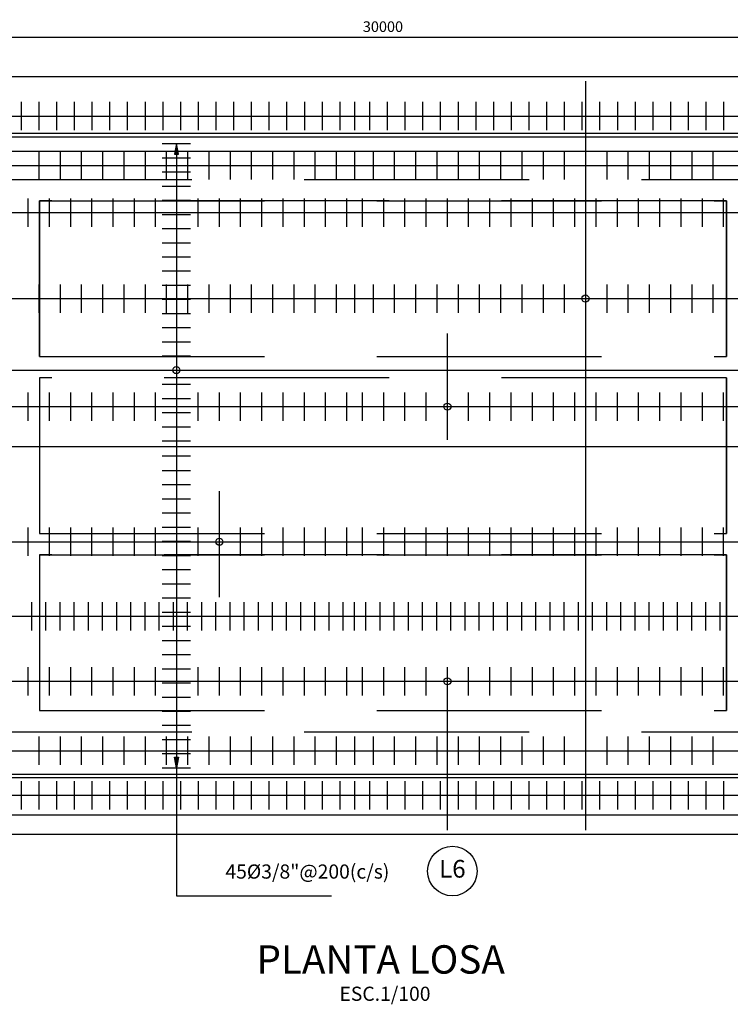
# Model space of a CAD drawing. Units: millimetres. Extents: x 590 to 702, y 488 to 541.
# Drawn here: x 602 to 612, y 488 to 502 of the extents above; entities that cross this region are included whole.
import ezdxf
from ezdxf.enums import TextEntityAlignment as Align

# ---------------------------------------------------------------- set-up
doc = ezdxf.new("R2010")
doc.units = ezdxf.units.MM
doc.linetypes.add('HIDDEN2', pattern=[4.7625, 3.175, -1.5875])
for name, color, linetype in [('C-CASCO-02', 2, 'Continuous'), ('C-FIERRO-05', 5, 'Continuous'), ('G-ACHURADO', 1, 'Continuous'), ('G-ACOTADO', 9, 'Continuous'), ('G-PROYECCIONES', 1, 'HIDDEN2'), ('G-TEXTOS-NOTAS', 7, 'Continuous'), ('G-TEXTOS-SUBTITULOS', 3, 'Continuous'), ('G-TEXTOS-TITULOS', 4, 'Continuous')]:
    doc.layers.add(name, color=color, linetype=linetype)
doc.styles.add('01COTAS', font='romans.shx')
doc.styles.add('100-NOTAS', font='romans.shx', dxfattribs={"height": 0.2})
doc.styles.add('100-TITULO', font='txt', dxfattribs={"height": 0.4})
doc.styles.add('50-NOTAS', font='romans.shx', dxfattribs={"height": 0.1})
doc.styles.add('ROMANS', font='romans.shx', dxfattribs={"width": 0.9})
doc.dimstyles.new('DIM-75-PLANTA', dxfattribs={"dimscale": 0.075, "dimtxt": 2, "dimasz": 2, "dimexe": 2, "dimexo": 2, "dimgap": 1, "dimtad": 1, "dimdec": 0, "dimlfac": 1000, "dimdsep": 46, "dimtxsty": '01COTAS', "dimcen": 25, "dimclrd": 9, "dimclre": 9, "dimclrt": 7, "dimadec": 0, "dimazin": 0, "dimtfac": 1, "dimtdec": 0, "dimtmove": 2, "dimatfit": 3, "dimfxl": 0, "dimtolj": 1, "dimtzin": 0, "dimarcsym": 0})

# ---------------------------------------------------------------- blocks, each defined once
blk = doc.blocks.new('*D15')
at = {"layer": 'Defpoints', "color": 0}
for p in [(622.208, 502.017), (592.208, 501.458), (622.208, 501.458)]:
    blk.add_point(p, dxfattribs=at)
at = {"layer": 'G-ACOTADO', "color": 9, "lineweight": -2}
for p, q in [((592.208, 501.608), (592.208, 502.167)), ((622.208, 501.608), (622.208, 502.167)), ((592.358, 502.017), (622.058, 502.017))]:
    blk.add_line(p, q, dxfattribs=at)
at = {"layer": 'G-ACOTADO', "color": 9}
for points in [[(592.358, 502.042), (592.358, 501.992), (592.208, 502.017)], [(622.058, 502.042), (622.058, 501.992), (622.208, 502.017)]]:
    blk.add_solid(points, dxfattribs=at)
at = {"layer": 'G-ACOTADO', "color": 7, "insert": (607.208, 502.167), "char_height": 0.15, "attachment_point": 5, "style": '01COTAS'}
blk.add_mtext('\\A1;30000', dxfattribs=at)
blk = doc.blocks.new('FLECHA')
at = {"layer": 'G-TEXTOS-SUBTITULOS'}
blk.add_hatch(color=256, dxfattribs=at).paths.add_polyline_path([(0, 0), (-0.028, -0.15), (0.028, -0.15)])
blk.add_line((0, 0), (0, -0.15))
blk.add_lwpolyline([(0, 0), (-0.028, -0.15), (0.028, -0.15)], close=True, dxfattribs=at)

msp = doc.modelspace()

# ---------------------------------------------------------------- linework, layer by layer
at = {"layer": 'C-CASCO-02'}
for p, q in [((622.2082, 501.4581), (592.2082, 501.4581)), ((622.5582, 500.6581), (591.8082, 500.6581)), ((622.5582, 500.6081), (591.8082, 500.6081)), ((622.5582, 491.6081), (592.2082, 491.6081)), ((622.5582, 491.5581), (592.2082, 491.5581)), ((622.2082, 490.7581), (592.2082, 490.7581))]:
    msp.add_line(p, q, dxfattribs=at)
at = {"layer": 'C-FIERRO-05'}
for p, q in [((610.0682, 501.3981), (610.0682, 490.8181)), ((602.0982, 501.1038), (602.0982, 500.7038)), ((602.3482, 501.1038), (602.3482, 500.7038)), ((602.5982, 501.1038), (602.5982, 500.7038)), ((602.8482, 501.1038), (602.8482, 500.7038)), ((603.0982, 501.1038), (603.0982, 500.7038)), ((603.3482, 501.1038), (603.3482, 500.7038)), ((603.5982, 501.1038), (603.5982, 500.7038)), ((603.8482, 501.1038), (603.8482, 500.7038)), ((604.0982, 501.1038), (604.0982, 500.7038)), ((604.3482, 501.1038), (604.3482, 500.7038)), ((604.5982, 501.1038), (604.5982, 500.7038)), ((604.8482, 501.1038), (604.8482, 500.7038)), ((605.0982, 501.1038), (605.0982, 500.7038)), ((605.3482, 501.1038), (605.3482, 500.7038)), ((605.5982, 501.1038), (605.5982, 500.7038)), ((605.8482, 501.1038), (605.8482, 500.7038)), ((606.0982, 501.1038), (606.0982, 500.7038)), ((606.3482, 501.1038), (606.3482, 500.7038)), ((606.5982, 501.1038), (606.5982, 500.7038)), ((606.8082, 501.1038), (606.8082, 500.7038)), ((607.0182, 501.1038), (607.0182, 500.7038)), ((607.2682, 501.1038), (607.2682, 500.7038)), ((607.5182, 501.1038), (607.5182, 500.7038)), ((607.7682, 501.1038), (607.7682, 500.7038)), ((608.0182, 501.1038), (608.0182, 500.7038)), ((608.2682, 501.1038), (608.2682, 500.7038)), ((608.5182, 501.1038), (608.5182, 500.7038)), ((608.7682, 501.1038), (608.7682, 500.7038)), ((609.0182, 501.1038), (609.0182, 500.7038)), ((609.2682, 501.1038), (609.2682, 500.7038)), ((609.5182, 501.1038), (609.5182, 500.7038)), ((609.7682, 501.1038), (609.7682, 500.7038)), ((610.0182, 501.1038), (610.0182, 500.7038)), ((610.2682, 501.1038), (610.2682, 500.7038)), ((610.5182, 501.1038), (610.5182, 500.7038)), ((610.7682, 501.1038), (610.7682, 500.7038)), ((611.0182, 501.1038), (611.0182, 500.7038)), ((611.2682, 501.1038), (611.2682, 500.7038)), ((611.5182, 501.1038), (611.5182, 500.7038)), ((611.7682, 501.1038), (611.7682, 500.7038)), ((612.0182, 501.1038), (612.0182, 500.7038)), ((604.0905, 500.5159), (604.4905, 500.5159)), ((591.8482, 500.4064), (622.5182, 500.4064)), ((602.3482, 500.4069), (602.3482, 500.0069)), ((602.6482, 500.4069), (602.6482, 500.0069)), ((602.9482, 500.4069), (602.9482, 500.0069)), ((603.2482, 500.4069), (603.2482, 500.0069)), ((603.5482, 500.4069), (603.5482, 500.0069)), ((603.8482, 500.4069), (603.8482, 500.0069)), ((604.0905, 500.316), (604.4905, 500.316)), ((604.1482, 500.4069), (604.1482, 500.0069)), ((604.4482, 500.4069), (604.4482, 500.0069)), ((604.7482, 500.4069), (604.7482, 500.0069)), ((605.0482, 500.4069), (605.0482, 500.0069)), ((605.3482, 500.4069), (605.3482, 500.0069)), ((605.6482, 500.4069), (605.6482, 500.0069)), ((605.9482, 500.4069), (605.9482, 500.0069)), ((606.2482, 500.4069), (606.2482, 500.0069)), ((606.5482, 500.4069), (606.5482, 500.0069)), ((606.8082, 500.4069), (606.8082, 500.0069)), ((607.0682, 500.4069), (607.0682, 500.0069)), ((607.3682, 500.4069), (607.3682, 500.0069)), ((607.6682, 500.4069), (607.6682, 500.0069)), ((607.9682, 500.4069), (607.9682, 500.0069)), ((608.2682, 500.4069), (608.2682, 500.0069)), ((608.5682, 500.4069), (608.5682, 500.0069)), ((608.8682, 500.4069), (608.8682, 500.0069)), ((609.1682, 500.4069), (609.1682, 500.0069)), ((609.4682, 500.4069), (609.4682, 500.0069)), ((609.7682, 500.4069), (609.7682, 500.0069)), ((610.0682, 500.4069), (610.0682, 500.0069)), ((610.3682, 500.4069), (610.3682, 500.0069)), ((610.6682, 500.4069), (610.6682, 500.0069)), ((610.9682, 500.4069), (610.9682, 500.0069)), ((611.2682, 500.4069), (611.2682, 500.0069)), ((611.5682, 500.4069), (611.5682, 500.0069)), ((611.8682, 500.4069), (611.8682, 500.0069)), ((604.0905, 500.116), (604.4905, 500.116)), ((604.0905, 499.916), (604.4905, 499.916)), ((602.1982, 499.3408), (602.1982, 499.7408)), ((602.4982, 499.3408), (602.4982, 499.7408)), ((602.7982, 499.3408), (602.7982, 499.7408)), ((603.0982, 499.3408), (603.0982, 499.7408)), ((603.3982, 499.3408), (603.3982, 499.7408)), ((603.6982, 499.3408), (603.6982, 499.7408)), ((603.9982, 499.3408), (603.9982, 499.7408)), ((604.2982, 499.3408), (604.2982, 499.7408)), ((604.5982, 499.3408), (604.5982, 499.7408)), ((604.8982, 499.3408), (604.8982, 499.7408)), ((605.1982, 499.3408), (605.1982, 499.7408)), ((605.4982, 499.3408), (605.4982, 499.7408)), ((605.7982, 499.3408), (605.7982, 499.7408)), ((606.0982, 499.3408), (606.0982, 499.7408)), ((606.3982, 499.3408), (606.3982, 499.7408)), ((606.6982, 499.3408), (606.6982, 499.7408)), ((606.9182, 499.3408), (606.9182, 499.7408)), ((607.2182, 499.3408), (607.2182, 499.7408)), ((607.5182, 499.3408), (607.5182, 499.7408)), ((607.8182, 499.3408), (607.8182, 499.7408)), ((608.1182, 499.3408), (608.1182, 499.7408)), ((608.4182, 499.3408), (608.4182, 499.7408)), ((608.7182, 499.3408), (608.7182, 499.7408)), ((609.0182, 499.3408), (609.0182, 499.7408)), ((609.3182, 499.3408), (609.3182, 499.7408)), ((609.6182, 499.3408), (609.6182, 499.7408)), ((609.9182, 499.3408), (609.9182, 499.7408)), ((610.2182, 499.3408), (610.2182, 499.7408)), ((610.5182, 499.3408), (610.5182, 499.7408)), ((610.8182, 499.3408), (610.8182, 499.7408)), ((611.1182, 499.3408), (611.1182, 499.7408)), ((611.4182, 499.3408), (611.4182, 499.7408)), ((611.7182, 499.3408), (611.7182, 499.7408)), ((612.0182, 499.3408), (612.0182, 499.7408)), ((604.0905, 499.7161), (604.4905, 499.7161)), ((604.0905, 499.5161), (604.4905, 499.5161)), ((604.0905, 499.3162), (604.4905, 499.3162)), ((604.0905, 499.1162), (604.4905, 499.1162)), ((604.0905, 498.9162), (604.4905, 498.9162)), ((604.0905, 498.7163), (604.4905, 498.7163)), ((602.3482, 498.5275), (602.3482, 498.1275)), ((602.6482, 498.5275), (602.6482, 498.1275)), ((602.9482, 498.5275), (602.9482, 498.1275)), ((603.2482, 498.5275), (603.2482, 498.1275)), ((603.5482, 498.5275), (603.5482, 498.1275)), ((603.8482, 498.5275), (603.8482, 498.1275)), ((604.0905, 498.5163), (604.4905, 498.5163)), ((604.1482, 498.5275), (604.1482, 498.1275)), ((604.4482, 498.5275), (604.4482, 498.1275)), ((604.7482, 498.5275), (604.7482, 498.1275)), ((605.0482, 498.5275), (605.0482, 498.1275)), ((605.3482, 498.5275), (605.3482, 498.1275)), ((605.6482, 498.5275), (605.6482, 498.1275)), ((605.9482, 498.5275), (605.9482, 498.1275)), ((606.2482, 498.5275), (606.2482, 498.1275)), ((606.5482, 498.5275), (606.5482, 498.1275)), ((606.8082, 498.5275), (606.8082, 498.1275)), ((607.0682, 498.5275), (607.0682, 498.1275)), ((607.3682, 498.5275), (607.3682, 498.1275)), ((607.6682, 498.5275), (607.6682, 498.1275)), ((607.9682, 498.5275), (607.9682, 498.1275)), ((608.2682, 498.5275), (608.2682, 498.1275)), ((608.5682, 498.5275), (608.5682, 498.1275)), ((608.8682, 498.5275), (608.8682, 498.1275)), ((609.1682, 498.5275), (609.1682, 498.1275)), ((609.4682, 498.5275), (609.4682, 498.1275)), ((609.7682, 498.5275), (609.7682, 498.1275)), ((610.0682, 498.5275), (610.0682, 498.1275)), ((610.3682, 498.5275), (610.3682, 498.1275)), ((610.6682, 498.5275), (610.6682, 498.1275)), ((610.9682, 498.5275), (610.9682, 498.1275)), ((611.2682, 498.5275), (611.2682, 498.1275)), ((611.5682, 498.5275), (611.5682, 498.1275)), ((611.8682, 498.5275), (611.8682, 498.1275)), ((604.0905, 498.3164), (604.4905, 498.3164)), ((604.0905, 498.1164), (604.4905, 498.1164)), ((604.0905, 497.9164), (604.4905, 497.9164)), ((608.1182, 496.3339), (608.1182, 497.8339)), ((604.0905, 497.7165), (604.4905, 497.7165)), ((604.0905, 497.5165), (604.4905, 497.5165)), ((591.8482, 497.3166), (622.5182, 497.3166)), ((604.0905, 497.1166), (604.4905, 497.1166)), ((602.1982, 496.6011), (602.1982, 497.0011)), ((602.4982, 496.6011), (602.4982, 497.0011)), ((602.7982, 496.6011), (602.7982, 497.0011)), ((603.0982, 496.6011), (603.0982, 497.0011)), ((603.3982, 496.6011), (603.3982, 497.0011)), ((603.6982, 496.6011), (603.6982, 497.0011)), ((603.9982, 496.6011), (603.9982, 497.0011)), ((604.2982, 496.6011), (604.2982, 497.0011)), ((604.5982, 496.6011), (604.5982, 497.0011)), ((604.8982, 496.6011), (604.8982, 497.0011)), ((605.1982, 496.6011), (605.1982, 497.0011)), ((605.4982, 496.6011), (605.4982, 497.0011)), ((605.7982, 496.6011), (605.7982, 497.0011)), ((606.0982, 496.6011), (606.0982, 497.0011)), ((606.3982, 496.6011), (606.3982, 497.0011)), ((606.6982, 496.6011), (606.6982, 497.0011)), ((606.9182, 496.6011), (606.9182, 497.0011)), ((607.2182, 496.6011), (607.2182, 497.0011)), ((607.5182, 496.6011), (607.5182, 497.0011)), ((607.8182, 496.6011), (607.8182, 497.0011)), ((608.1182, 496.6011), (608.1182, 497.0011)), ((608.4182, 496.6011), (608.4182, 497.0011)), ((608.7182, 496.6011), (608.7182, 497.0011)), ((609.0182, 496.6011), (609.0182, 497.0011)), ((609.3182, 496.6011), (609.3182, 497.0011)), ((609.6182, 496.6011), (609.6182, 497.0011)), ((609.9182, 496.6011), (609.9182, 497.0011)), ((610.2182, 496.6011), (610.2182, 497.0011)), ((610.5182, 496.6011), (610.5182, 497.0011)), ((610.8182, 496.6011), (610.8182, 497.0011)), ((611.1182, 496.6011), (611.1182, 497.0011)), ((611.4182, 496.6011), (611.4182, 497.0011)), ((611.7182, 496.6011), (611.7182, 497.0011)), ((612.0182, 496.6011), (612.0182, 497.0011)), ((604.0905, 496.9166), (604.4905, 496.9166)), ((604.0905, 496.7167), (604.4905, 496.7167)), ((604.0905, 496.5167), (604.4905, 496.5167)), ((604.0905, 496.3168), (604.4905, 496.3168)), ((591.8482, 496.2372), (621.7682, 496.2372)), ((604.0905, 496.1081), (604.4905, 496.1081)), ((604.0905, 496.1081), (604.4905, 496.1081)), ((604.0905, 495.8994), (604.4905, 495.8994)), ((604.0905, 495.6995), (604.4905, 495.6995)), ((604.8982, 494.1081), (604.8982, 495.6081)), ((604.0905, 495.4995), (604.4905, 495.4995)), ((604.0905, 495.2996), (604.4905, 495.2996)), ((602.1982, 494.6924), (602.1982, 495.0924)), ((602.4982, 494.6924), (602.4982, 495.0924)), ((602.7982, 494.6924), (602.7982, 495.0924)), ((603.0982, 494.6924), (603.0982, 495.0924)), ((603.3982, 494.6924), (603.3982, 495.0924)), ((603.6982, 494.6924), (603.6982, 495.0924)), ((603.9982, 494.6924), (603.9982, 495.0924)), ((604.0905, 495.0996), (604.4905, 495.0996)), ((604.2982, 494.6924), (604.2982, 495.0924)), ((604.5982, 494.6924), (604.5982, 495.0924)), ((604.8982, 494.6924), (604.8982, 495.0924)), ((605.1982, 494.6924), (605.1982, 495.0924)), ((605.4982, 494.6924), (605.4982, 495.0924)), ((605.7982, 494.6924), (605.7982, 495.0924)), ((606.0982, 494.6924), (606.0982, 495.0924)), ((606.3982, 494.6924), (606.3982, 495.0924)), ((606.6982, 494.6924), (606.6982, 495.0924)), ((606.9182, 494.6924), (606.9182, 495.0924)), ((607.2182, 494.6924), (607.2182, 495.0924)), ((607.5182, 494.6924), (607.5182, 495.0924)), ((607.8182, 494.6924), (607.8182, 495.0924)), ((608.1182, 494.6924), (608.1182, 495.0924)), ((608.4182, 494.6924), (608.4182, 495.0924)), ((608.7182, 494.6924), (608.7182, 495.0924)), ((609.0182, 494.6924), (609.0182, 495.0924)), ((609.3182, 494.6924), (609.3182, 495.0924)), ((609.6182, 494.6924), (609.6182, 495.0924)), ((609.9182, 494.6924), (609.9182, 495.0924)), ((610.2182, 494.6924), (610.2182, 495.0924)), ((610.5182, 494.6924), (610.5182, 495.0924)), ((610.8182, 494.6924), (610.8182, 495.0924)), ((611.1182, 494.6924), (611.1182, 495.0924)), ((611.4182, 494.6924), (611.4182, 495.0924)), ((611.7182, 494.6924), (611.7182, 495.0924)), ((612.0182, 494.6924), (612.0182, 495.0924)), ((604.0905, 494.8996), (604.4905, 494.8996)), ((604.0905, 494.6997), (604.4905, 494.6997)), ((604.0905, 494.4997), (604.4905, 494.4997)), ((604.0905, 494.2998), (604.4905, 494.2998)), ((602.2482, 493.6402), (602.2482, 494.0402)), ((602.4482, 493.6402), (602.4482, 494.0402)), ((602.6482, 493.6402), (602.6482, 494.0402)), ((602.8482, 493.6402), (602.8482, 494.0402)), ((603.0482, 493.6402), (603.0482, 494.0402)), ((603.2482, 493.6402), (603.2482, 494.0402)), ((603.4482, 493.6402), (603.4482, 494.0402)), ((603.6482, 493.6402), (603.6482, 494.0402)), ((603.8482, 493.6402), (603.8482, 494.0402)), ((604.0482, 493.6402), (604.0482, 494.0402)), ((604.0905, 494.0998), (604.4905, 494.0998)), ((604.2482, 493.6402), (604.2482, 494.0402)), ((604.4482, 493.6402), (604.4482, 494.0402)), ((604.6482, 493.6402), (604.6482, 494.0402)), ((604.8482, 493.6402), (604.8482, 494.0402)), ((605.0482, 493.6402), (605.0482, 494.0402)), ((605.2482, 493.6402), (605.2482, 494.0402)), ((605.4482, 493.6402), (605.4482, 494.0402)), ((605.6482, 493.6402), (605.6482, 494.0402)), ((605.8482, 493.6402), (605.8482, 494.0402)), ((606.0482, 493.6402), (606.0482, 494.0402)), ((606.2482, 493.6402), (606.2482, 494.0402)), ((606.4482, 493.6402), (606.4482, 494.0402)), ((606.6482, 493.6402), (606.6482, 494.0402)), ((606.8082, 493.6402), (606.8082, 494.0402)), ((606.9682, 493.6402), (606.9682, 494.0402)), ((607.1682, 493.6402), (607.1682, 494.0402)), ((607.3682, 493.6402), (607.3682, 494.0402)), ((607.5682, 493.6402), (607.5682, 494.0402)), ((607.7682, 493.6402), (607.7682, 494.0402)), ((607.9682, 493.6402), (607.9682, 494.0402)), ((608.1682, 493.6402), (608.1682, 494.0402)), ((608.3682, 493.6402), (608.3682, 494.0402)), ((608.5682, 493.6402), (608.5682, 494.0402)), ((608.7682, 493.6402), (608.7682, 494.0402)), ((608.9682, 493.6402), (608.9682, 494.0402)), ((609.1682, 493.6402), (609.1682, 494.0402)), ((609.3682, 493.6402), (609.3682, 494.0402)), ((609.5682, 493.6402), (609.5682, 494.0402)), ((609.7682, 493.6402), (609.7682, 494.0402)), ((609.9682, 493.6402), (609.9682, 494.0402)), ((610.1682, 493.6402), (610.1682, 494.0402)), ((610.3682, 493.6402), (610.3682, 494.0402)), ((610.5682, 493.6402), (610.5682, 494.0402)), ((610.7682, 493.6402), (610.7682, 494.0402)), ((610.9682, 493.6402), (610.9682, 494.0402)), ((611.1682, 493.6402), (611.1682, 494.0402)), ((611.3682, 493.6402), (611.3682, 494.0402)), ((611.5682, 493.6402), (611.5682, 494.0402)), ((611.7682, 493.6402), (611.7682, 494.0402)), ((611.9682, 493.6402), (611.9682, 494.0402)), ((604.0905, 493.8998), (604.4905, 493.8998)), ((604.0905, 493.6999), (604.4905, 493.6999)), ((604.0905, 493.4999), (604.4905, 493.4999)), ((604.0905, 493.3), (604.4905, 493.3)), ((602.1982, 492.7224), (602.1982, 493.1224)), ((602.4982, 492.7224), (602.4982, 493.1224)), ((602.7982, 492.7224), (602.7982, 493.1224)), ((603.0982, 492.7224), (603.0982, 493.1224)), ((603.3982, 492.7224), (603.3982, 493.1224)), ((603.6982, 492.7224), (603.6982, 493.1224)), ((603.9982, 492.7224), (603.9982, 493.1224)), ((604.0905, 493.1), (604.4905, 493.1)), ((604.2982, 492.7224), (604.2982, 493.1224)), ((604.5982, 492.7224), (604.5982, 493.1224)), ((604.8982, 492.7224), (604.8982, 493.1224)), ((605.1982, 492.7224), (605.1982, 493.1224)), ((605.4982, 492.7224), (605.4982, 493.1224)), ((605.7982, 492.7224), (605.7982, 493.1224)), ((606.0982, 492.7224), (606.0982, 493.1224)), ((606.3982, 492.7224), (606.3982, 493.1224)), ((606.6982, 492.7224), (606.6982, 493.1224)), ((606.9182, 492.7224), (606.9182, 493.1224)), ((607.2182, 492.7224), (607.2182, 493.1224)), ((607.5182, 492.7224), (607.5182, 493.1224)), ((607.8182, 492.7224), (607.8182, 493.1224)), ((608.1182, 492.7224), (608.1182, 493.1224)), ((608.1182, 490.8185), (608.1182, 493.1185)), ((608.4182, 492.7224), (608.4182, 493.1224)), ((608.7182, 492.7224), (608.7182, 493.1224)), ((609.0182, 492.7224), (609.0182, 493.1224)), ((609.3182, 492.7224), (609.3182, 493.1224)), ((609.6182, 492.7224), (609.6182, 493.1224)), ((609.9182, 492.7224), (609.9182, 493.1224)), ((610.2182, 492.7224), (610.2182, 493.1224)), ((610.5182, 492.7224), (610.5182, 493.1224)), ((610.8182, 492.7224), (610.8182, 493.1224)), ((611.1182, 492.7224), (611.1182, 493.1224)), ((611.4182, 492.7224), (611.4182, 493.1224)), ((611.7182, 492.7224), (611.7182, 493.1224)), ((612.0182, 492.7224), (612.0182, 493.1224)), ((604.0905, 492.9), (604.4905, 492.9)), ((604.0905, 492.7001), (604.4905, 492.7001)), ((604.0905, 492.5001), (604.4905, 492.5001)), ((604.0905, 492.3002), (604.4905, 492.3002)), ((602.3482, 492.1408), (602.3482, 491.7408)), ((602.6482, 492.1408), (602.6482, 491.7408)), ((602.9482, 492.1408), (602.9482, 491.7408)), ((603.2482, 492.1408), (603.2482, 491.7408)), ((603.5482, 492.1408), (603.5482, 491.7408)), ((603.8482, 492.1408), (603.8482, 491.7408)), ((604.0905, 492.1002), (604.4905, 492.1002)), ((604.1482, 492.1408), (604.1482, 491.7408)), ((604.4482, 492.1408), (604.4482, 491.7408)), ((604.7482, 492.1408), (604.7482, 491.7408)), ((605.0482, 492.1408), (605.0482, 491.7408)), ((605.3482, 492.1408), (605.3482, 491.7408)), ((605.6482, 492.1408), (605.6482, 491.7408)), ((605.9482, 492.1408), (605.9482, 491.7408)), ((606.2482, 492.1408), (606.2482, 491.7408)), ((606.5482, 492.1408), (606.5482, 491.7408)), ((606.8082, 492.1408), (606.8082, 491.7408)), ((607.0682, 492.1408), (607.0682, 491.7408)), ((607.3682, 492.1408), (607.3682, 491.7408)), ((607.6682, 492.1408), (607.6682, 491.7408)), ((607.9682, 492.1408), (607.9682, 491.7408)), ((608.2682, 492.1408), (608.2682, 491.7408)), ((608.5682, 492.1408), (608.5682, 491.7408)), ((608.8682, 492.1408), (608.8682, 491.7408)), ((609.1682, 492.1408), (609.1682, 491.7408)), ((609.4682, 492.1408), (609.4682, 491.7408)), ((609.7682, 492.1408), (609.7682, 491.7408)), ((610.0682, 492.1408), (610.0682, 491.7408)), ((610.3682, 492.1408), (610.3682, 491.7408)), ((610.6682, 492.1408), (610.6682, 491.7408)), ((610.9682, 492.1408), (610.9682, 491.7408)), ((611.2682, 492.1408), (611.2682, 491.7408)), ((611.5682, 492.1408), (611.5682, 491.7408)), ((611.8682, 492.1408), (611.8682, 491.7408)), ((604.0905, 491.9002), (604.4905, 491.9002)), ((604.0905, 491.7003), (604.4905, 491.7003)), ((602.0982, 491.5124), (602.0982, 491.1124)), ((602.3482, 491.5124), (602.3482, 491.1124)), ((602.5982, 491.5124), (602.5982, 491.1124)), ((602.8482, 491.5124), (602.8482, 491.1124)), ((603.0982, 491.5124), (603.0982, 491.1124)), ((603.3482, 491.5124), (603.3482, 491.1124)), ((603.5982, 491.5124), (603.5982, 491.1124)), ((603.8482, 491.5124), (603.8482, 491.1124)), ((604.0982, 491.5124), (604.0982, 491.1124)), ((604.3482, 491.5124), (604.3482, 491.1124)), ((604.5982, 491.5124), (604.5982, 491.1124)), ((604.8482, 491.5124), (604.8482, 491.1124)), ((605.0982, 491.5124), (605.0982, 491.1124)), ((605.3482, 491.5124), (605.3482, 491.1124)), ((605.5982, 491.5124), (605.5982, 491.1124)), ((605.8482, 491.5124), (605.8482, 491.1124)), ((606.0982, 491.5124), (606.0982, 491.1124)), ((606.3482, 491.5124), (606.3482, 491.1124)), ((606.5982, 491.5124), (606.5982, 491.1124)), ((606.8082, 491.5124), (606.8082, 491.1124)), ((607.0182, 491.5124), (607.0182, 491.1124)), ((607.2682, 491.5124), (607.2682, 491.1124)), ((607.5182, 491.5124), (607.5182, 491.1124)), ((607.7682, 491.5124), (607.7682, 491.1124)), ((608.0182, 491.5124), (608.0182, 491.1124)), ((608.2682, 491.5124), (608.2682, 491.1124)), ((608.5182, 491.5124), (608.5182, 491.1124)), ((608.7682, 491.5124), (608.7682, 491.1124)), ((609.0182, 491.5124), (609.0182, 491.1124)), ((609.2682, 491.5124), (609.2682, 491.1124)), ((609.5182, 491.5124), (609.5182, 491.1124)), ((609.7682, 491.5124), (609.7682, 491.1124)), ((610.0182, 491.5124), (610.0182, 491.1124)), ((610.2682, 491.5124), (610.2682, 491.1124)), ((610.5182, 491.5124), (610.5182, 491.1124)), ((610.7682, 491.5124), (610.7682, 491.1124)), ((611.0182, 491.5124), (611.0182, 491.1124)), ((611.2682, 491.5124), (611.2682, 491.1124)), ((611.5182, 491.5124), (611.5182, 491.1124)), ((611.7682, 491.5124), (611.7682, 491.1124)), ((612.0182, 491.5124), (612.0182, 491.1124)), ((591.8482, 491.0369), (622.5182, 491.0369))]:
    msp.add_line(p, q, dxfattribs=at)
at = {"layer": 'G-ACHURADO'}
msp.add_circle((608.188, 490.2416), 0.35, dxfattribs=at)
at = {"layer": 'G-ACOTADO'}
for p, q in [((592.5582, 500.9038), (626.8756, 500.9038)), ((604.2905, 500.5159), (604.2905, 489.8944)), ((591.8082, 500.2069), (626.8756, 500.2069)), ((591.8082, 499.5408), (626.8756, 499.5408)), ((591.8082, 498.3275), (626.8756, 498.3275)), ((591.8082, 496.8011), (626.8756, 496.8011)), ((591.8082, 494.8924), (626.8756, 494.8924)), ((591.8082, 493.8402), (626.8756, 493.8402)), ((591.8082, 492.9224), (626.8756, 492.9224)), ((591.8082, 491.9408), (626.8756, 491.9408)), ((591.8082, 491.3124), (626.8756, 491.3124)), ((604.2905, 489.8944), (606.4806, 489.8944))]:
    msp.add_line(p, q, dxfattribs=at)
at = {"layer": 'G-ACOTADO', "color": 3}
for centre in [(610.0682, 498.3275), (604.2905, 497.3166), (608.1182, 496.8011), (604.8982, 494.8924), (608.1182, 492.9224)]:
    msp.add_circle(centre, 0.05, dxfattribs=at)
at = {"layer": 'G-PROYECCIONES'}
for p, q in [((591.8082, 500.0081), (621.8082, 500.0081)), ((602.3582, 497.5081), (602.3582, 499.7081)), ((602.3582, 499.7081), (612.0582, 499.7081)), ((612.0582, 499.7081), (612.0582, 497.5081)), ((602.3582, 497.5081), (612.0582, 497.5081)), ((602.3582, 497.2081), (602.3582, 495.0081)), ((612.0582, 497.2081), (612.0582, 495.0081)), ((602.3582, 495.0081), (612.0582, 495.0081)), ((602.3582, 494.7081), (602.3582, 492.5081)), ((602.3582, 494.7081), (612.0582, 494.7081)), ((612.0582, 494.7081), (612.0582, 492.5081)), ((602.3582, 492.5081), (612.0582, 492.5081)), ((591.8082, 492.2081), (621.8082, 492.2081))]:
    msp.add_line(p, q, dxfattribs=at)
for points in [[(612.0582, 499.7081), (602.3582, 499.7081), (602.3582, 497.5081), (612.0582, 497.5081)], [(612.0582, 497.2081), (602.3582, 497.2081), (602.3582, 495.0081), (612.0582, 495.0081)], [(612.0582, 494.7081), (602.3582, 494.7081), (602.3582, 492.5081), (612.0582, 492.5081)]]:
    msp.add_lwpolyline(points, close=True, dxfattribs=at)

# ---------------------------------------------------------------- block references
at = {"layer": 'G-TEXTOS-SUBTITULOS'}
msp.add_blockref('FLECHA', (604.2905, 500.5159), dxfattribs=at)
at = {"layer": 'G-TEXTOS-SUBTITULOS', "xscale": -1, "rotation": 180}
msp.add_blockref('FLECHA', (604.2905, 491.7003), dxfattribs=at)

# ---------------------------------------------------------------- texts
at = {"layer": 'G-TEXTOS-NOTAS', "style": '50-NOTAS'}
msp.add_text('45%%C3/8"@200(c/s)', height=0.2, dxfattribs=at).set_placement((606.141, 490.2354), align=Align.MIDDLE_CENTER)
at = {"layer": 'G-TEXTOS-NOTAS', "style": 'ROMANS'}
msp.add_text('L6', height=0.25, dxfattribs=at).set_placement((608.188, 490.2416), align=Align.MIDDLE)
at = {"layer": 'G-TEXTOS-NOTAS', "style": '100-NOTAS'}
msp.add_text('ESC.1/100', height=0.2, dxfattribs=at).set_placement((607.2365, 488.4094), align=Align.CENTER)
at = {"layer": 'G-TEXTOS-TITULOS', "style": '100-TITULO'}
msp.add_text('PLANTA LOSA ', height=0.4, dxfattribs=at).set_placement((607.2368, 488.7941), align=Align.CENTER)

# ---------------------------------------------------------------- dimensions: what is measured, and where the dimension line sits
at = {"layer": 'G-ACOTADO'}
dim = msp.add_linear_dim(base=(622.2082, 502.0168), p1=(592.2082, 501.4581), p2=(622.2082, 501.4581), dimstyle='DIM-75-PLANTA', dxfattribs=at)
dim.commit()
dim.dimension.update_dxf_attribs({"geometry": '*D15', "text_midpoint": (607.2082, 502.1668)})

doc.saveas('drawing.dxf')
